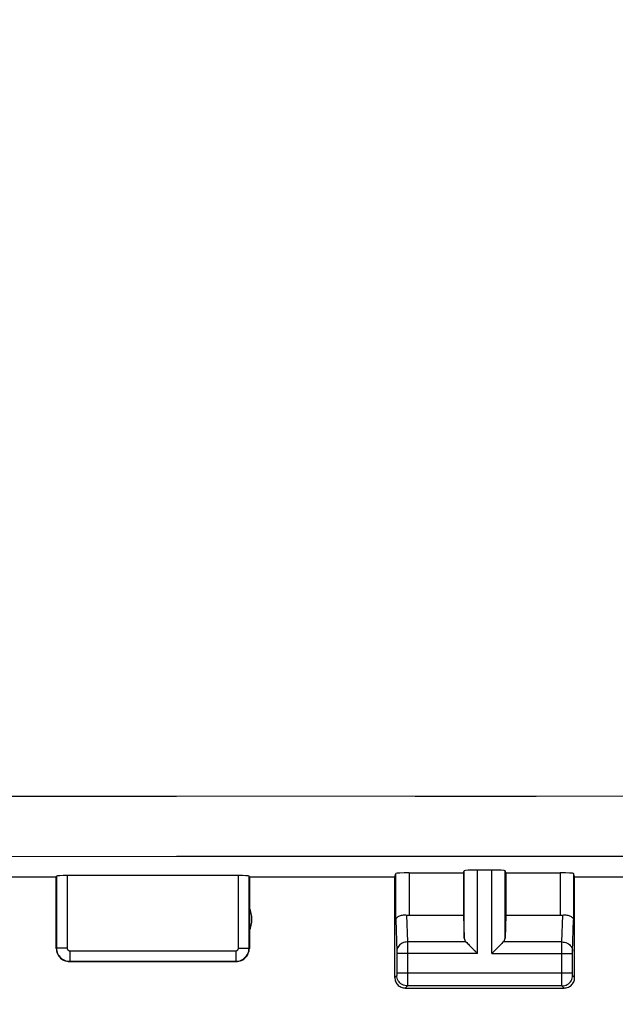
# Model space of a CAD drawing. Units: millimetres. Extents: x -37 to 204, y -1 to 206.
# Drawn here: x 141 to 153, y 22 to 41 of the extents above; entities that cross this region are included whole.
import ezdxf

# ---------------------------------------------------------------- set-up
doc = ezdxf.new("R2010")
doc.units = ezdxf.units.MM
doc.header["$LTSCALE"] = 16.335
doc.layers.get('0').update_dxf_attribs({"linetype": 'CONTINUOUS'})
doc.layers.add('ASSI', color=7, linetype='CONTINUOUS')
doc.styles.get("Standard").update_dxf_attribs({"font": 'txt', "width": 0.8})
doc.dimstyles.new('DIMSTYLE_1', dxfattribs={"dimtxt": 3, "dimasz": 3, "dimexe": 0.18, "dimexo": 0.0625, "dimgap": 0.09, "dimtad": 1, "dimdsep": 46, "dimtxsty": 'STANDARD', "dimblk": '_FILLED', "dimblk1": '_FILLED', "dimblk2": '_FILLED', "dimcen": 0.09, "dimadec": 0, "dimazin": 0, "dimtfac": 1, "dimtofl": 0, "dimtmove": 0, "dimatfit": 3, "dimldrblk": '_FILLED', "dimfxl": 1, "dimtolj": 1, "dimarcsym": 0})

# ---------------------------------------------------------------- blocks, each defined once
blk = doc.blocks.new('_FILLED')
at = {"color": 0, "linetype": 'BYBLOCK'}
blk.add_solid([(0, 0), (-1, 0.3167), (-1, -0.3167)], dxfattribs=at)
blk = doc.blocks.new('*D7')
at = {"color": 7, "linetype": 'CONTINUOUS'}
for p, q in [((130.114, 64.084), (130.114, 10.018)), ((174.914, 64.084), (174.914, 10.018)), ((130.114, 11.518), (152.514, 11.518)), ((174.914, 11.518), (152.514, 11.518))]:
    blk.add_line(p, q, dxfattribs=at)
at = {"color": 7, "linetype": 'CONTINUOUS', "xscale": 3, "yscale": 3, "zscale": 3, "rotation": 180}
blk.add_blockref('_FILLED', (130.114, 11.518), dxfattribs=at)
at = {"color": 7, "linetype": 'CONTINUOUS', "xscale": 3, "yscale": 3, "zscale": 3}
blk.add_blockref('_FILLED', (174.914, 11.518), dxfattribs=at)

msp = doc.modelspace()

# ---------------------------------------------------------------- linework, layer by layer
at = {"layer": 'ASSI', "color": 253, "linetype": 'CONTINUOUS'}
for p, q in [((137.608, 26.039), (144.339, 26.041)), ((144.339, 26.041), (153.452, 26.043)), ((148.848, 26.042), (151.136, 26.042)), ((139.85, 24.9), (144.338, 24.904)), ((144.338, 24.904), (148.846, 24.906)), ((148.485, 23.703), (148.485, 24.578)), ((148.735, 24.591), (148.735, 23.79)), ((149.777, 23.355), (149.777, 24.631)), ((150.027, 23.068), (150.027, 24.644)), ((150.3, 23.068), (150.3, 24.644)), ((150.55, 23.355), (150.55, 24.631)), ((151.592, 24.591), (151.592, 23.79)), ((151.842, 24.578), (151.842, 23.703)), ((142.069, 24.529), (142.069, 23.168)), ((142.269, 24.539), (142.269, 23.168)), ((145.508, 23.168), (145.508, 24.539)), ((145.708, 23.168), (145.708, 24.529)), ((148.485, 23.703), (148.503, 23.109)), ((148.688, 23.793), (148.703, 23.285)), ((151.624, 23.285), (151.639, 23.793)), ((151.824, 23.112), (151.842, 23.703)), ((149.81, 23.285), (148.703, 23.285)), ((148.703, 23.285), (148.704, 23.161)), ((151.624, 23.285), (150.517, 23.285)), ((151.623, 23.089), (151.624, 23.27)), ((151.624, 23.27), (151.624, 23.285)), ((142.269, 23.168), (142.069, 23.168)), ((142.319, 23.118), (145.458, 23.118)), ((142.319, 23.118), (142.319, 22.918)), ((145.458, 23.118), (145.458, 22.918)), ((145.508, 23.168), (145.708, 23.168)), ((148.503, 23.104), (148.504, 23.096)), ((148.504, 23.096), (148.504, 23.087)), ((148.504, 23.087), (148.504, 23.074)), ((148.704, 23.161), (148.704, 23.068)), ((151.623, 22.702), (151.623, 23.089)), ((151.823, 23.095), (151.824, 23.101)), ((151.823, 23.084), (151.823, 23.095)), ((151.823, 23.07), (151.823, 23.084)), ((151.824, 23.109), (151.824, 23.112)), ((151.824, 23.105), (151.824, 23.109)), ((151.824, 23.101), (151.824, 23.105)), ((142.319, 22.918), (145.458, 22.918)), ((148.504, 23.074), (148.504, 22.7)), ((150.027, 23.068), (148.504, 23.068)), ((148.704, 23.068), (148.703, 22.51)), ((150.3, 23.068), (151.823, 23.068)), ((151.823, 22.69), (151.823, 23.07)), ((148.503, 22.652), (148.464, 22.613)), ((148.504, 22.67), (148.503, 22.664)), ((148.504, 22.702), (151.823, 22.702)), ((148.504, 22.7), (148.504, 22.687)), ((148.504, 22.687), (148.504, 22.677)), ((148.504, 22.677), (148.504, 22.67)), ((151.624, 22.546), (151.623, 22.702)), ((151.624, 22.475), (151.624, 22.546)), ((151.823, 22.678), (151.823, 22.69)), ((151.823, 22.671), (151.823, 22.678)), ((151.824, 22.664), (151.823, 22.671)), ((151.824, 22.661), (151.824, 22.664)), ((151.824, 22.658), (151.824, 22.661)), ((151.864, 22.613), (151.824, 22.652)), ((148.703, 22.452), (148.663, 22.413)), ((148.703, 22.51), (148.703, 22.471)), ((151.624, 22.452), (148.703, 22.452)), ((151.624, 22.461), (151.624, 22.475)), ((151.624, 22.455), (151.624, 22.461)), ((151.664, 22.413), (151.624, 22.452))]:
    msp.add_line(p, q, dxfattribs=at)
at = {"layer": 'ASSI', "color": 7, "linetype": 'CONTINUOUS'}
for p, q in [((148.464, 24.513), (148.485, 24.578)), ((148.735, 24.591), (149.764, 24.591)), ((149.764, 24.591), (149.777, 24.631)), ((149.764, 24.591), (149.764, 23.79)), ((150.3, 24.644), (150.027, 24.644)), ((150.564, 24.591), (150.55, 24.631)), ((150.564, 24.591), (151.592, 24.591)), ((150.564, 24.591), (150.564, 23.79)), ((151.864, 24.513), (151.842, 24.578)), ((140.464, 24.513), (142.064, 24.513)), ((142.064, 24.513), (142.069, 24.529)), ((142.064, 23.163), (142.064, 24.513)), ((145.508, 24.539), (142.269, 24.539)), ((145.714, 24.513), (145.708, 24.529)), ((145.714, 24.513), (148.464, 24.513)), ((145.714, 24.513), (145.714, 23.163)), ((148.464, 22.613), (148.464, 24.513)), ((151.864, 24.513), (153.164, 24.513)), ((151.864, 22.613), (151.864, 24.513)), ((148.735, 23.79), (149.764, 23.79)), ((149.764, 23.79), (149.777, 23.355)), ((150.564, 23.79), (150.55, 23.355)), ((150.564, 23.79), (151.592, 23.79)), ((149.89, 23.205), (150.007, 23.088)), ((149.909, 23.186), (149.928, 23.167)), ((149.967, 23.128), (149.987, 23.108)), ((150.007, 23.088), (150.027, 23.068)), ((150.32, 23.088), (150.3, 23.068)), ((150.437, 23.205), (150.32, 23.088)), ((150.36, 23.128), (150.34, 23.108)), ((150.418, 23.186), (150.399, 23.167)), ((142.313, 22.913), (145.464, 22.913)), ((148.663, 22.413), (151.664, 22.413))]:
    msp.add_line(p, q, dxfattribs=at)
at = {"layer": 'ASSI', "color": 253, "linetype": 'CONTINUOUS'}
for points in [[(148.846, 24.906), (153.45, 24.907), (155.795, 24.906), (158.2, 24.905), (160.667, 24.904), (163.193, 24.902), (165.805, 24.899), (168.51, 24.896), (171.301, 24.892), (174.177, 24.887)], [(148.703, 23.285), (148.677, 23.283), (148.652, 23.279), (148.627, 23.271), (148.604, 23.261), (148.582, 23.249), (148.562, 23.234), (148.545, 23.217), (148.531, 23.198), (148.519, 23.178), (148.51, 23.156), (148.505, 23.134), (148.503, 23.112)], [(151.624, 23.285), (151.65, 23.283), (151.675, 23.279), (151.7, 23.271), (151.723, 23.261), (151.745, 23.249), (151.765, 23.234), (151.782, 23.217), (151.796, 23.198), (151.808, 23.178), (151.817, 23.156), (151.822, 23.134), (151.824, 23.112)], [(142.069, 23.168), (142.07, 23.142), (142.074, 23.116), (142.081, 23.091), (142.09, 23.066), (142.102, 23.043), (142.117, 23.021), (142.133, 23.001), (142.152, 22.982), (142.172, 22.966), (142.194, 22.951), (142.217, 22.94), (142.242, 22.93), (142.267, 22.923), (142.293, 22.919), (142.319, 22.918)], [(142.269, 23.168), (142.269, 23.163), (142.27, 23.157), (142.271, 23.152), (142.273, 23.148), (142.275, 23.143), (142.278, 23.139), (142.282, 23.135), (142.285, 23.131), (142.289, 23.128), (142.294, 23.125), (142.298, 23.122), (142.303, 23.12), (142.308, 23.119), (142.313, 23.118), (142.319, 23.118)], [(145.458, 23.118), (145.464, 23.118), (145.469, 23.119), (145.474, 23.12), (145.479, 23.122), (145.483, 23.125), (145.488, 23.128), (145.492, 23.131), (145.495, 23.135), (145.499, 23.139), (145.502, 23.143), (145.504, 23.148), (145.506, 23.152), (145.507, 23.157), (145.508, 23.163), (145.508, 23.168)], [(145.458, 22.918), (145.484, 22.919), (145.51, 22.923), (145.535, 22.93), (145.56, 22.94), (145.583, 22.951), (145.605, 22.966), (145.625, 22.982), (145.644, 23.001), (145.66, 23.021), (145.675, 23.043), (145.687, 23.066), (145.696, 23.091), (145.703, 23.116), (145.707, 23.142), (145.708, 23.168)], [(148.503, 23.109), (148.503, 23.105), (148.503, 23.104)], [(148.503, 22.664), (148.503, 22.66), (148.503, 22.658), (148.503, 22.657), (148.503, 22.656), (148.503, 22.655), (148.503, 22.654), (148.503, 22.653), (148.503, 22.652), (148.503, 22.652), (148.503, 22.652)], [(148.703, 22.452), (148.677, 22.454), (148.651, 22.459), (148.626, 22.467), (148.603, 22.479), (148.581, 22.493), (148.561, 22.511), (148.544, 22.53), (148.53, 22.552), (148.518, 22.575), (148.51, 22.6), (148.505, 22.626), (148.503, 22.652)], [(151.624, 22.452), (151.65, 22.454), (151.676, 22.459), (151.701, 22.467), (151.724, 22.479), (151.746, 22.493), (151.766, 22.511), (151.783, 22.53), (151.797, 22.552), (151.809, 22.575), (151.817, 22.6), (151.822, 22.626), (151.824, 22.652)], [(151.824, 22.652), (151.824, 22.652), (151.824, 22.652), (151.824, 22.653), (151.824, 22.653), (151.824, 22.654), (151.824, 22.654), (151.824, 22.655), (151.824, 22.657), (151.824, 22.658)], [(148.703, 22.471), (148.703, 22.461), (148.703, 22.457), (148.703, 22.454), (148.703, 22.453), (148.703, 22.452)], [(151.624, 22.452), (151.624, 22.453), (151.624, 22.454), (151.624, 22.455)]]:
    msp.add_lwpolyline(points, dxfattribs=at)
at = {"layer": 'ASSI', "color": 7, "linetype": 'CONTINUOUS'}
for points in [[(148.485, 23.703), (148.487, 23.714), (148.491, 23.725), (148.497, 23.736), (148.506, 23.746), (148.516, 23.755), (148.528, 23.764), (148.542, 23.771), (148.557, 23.778), (148.574, 23.783), (148.591, 23.788), (148.61, 23.791), (148.629, 23.794), (148.649, 23.795), (148.668, 23.794), (148.688, 23.793)], [(151.639, 23.793), (151.659, 23.794), (151.678, 23.795), (151.698, 23.794), (151.717, 23.791), (151.736, 23.788), (151.753, 23.783), (151.77, 23.778), (151.785, 23.771), (151.799, 23.764), (151.811, 23.755), (151.821, 23.746), (151.83, 23.736), (151.836, 23.725), (151.84, 23.714), (151.842, 23.703)], [(149.81, 23.285), (149.824, 23.271), (149.839, 23.256), (149.855, 23.24), (149.872, 23.223), (149.89, 23.205)], [(150.517, 23.285), (150.503, 23.271), (150.488, 23.256), (150.472, 23.24), (150.455, 23.223), (150.437, 23.205)], [(142.064, 23.163), (142.065, 23.137), (142.069, 23.111), (142.076, 23.086), (142.085, 23.061), (142.097, 23.037), (142.112, 23.015), (142.128, 22.995), (142.146, 22.977), (142.166, 22.961), (142.188, 22.946), (142.212, 22.934), (142.236, 22.925), (142.262, 22.918), (142.288, 22.914), (142.313, 22.913)], [(145.464, 22.913), (145.489, 22.914), (145.515, 22.918), (145.541, 22.925), (145.565, 22.934), (145.589, 22.946), (145.611, 22.961), (145.631, 22.977), (145.649, 22.995), (145.665, 23.015), (145.68, 23.037), (145.692, 23.061), (145.701, 23.086), (145.708, 23.111), (145.712, 23.137), (145.714, 23.163)], [(148.464, 22.613), (148.465, 22.592), (148.468, 22.571), (148.473, 22.551), (148.481, 22.531), (148.49, 22.512), (148.502, 22.495), (148.515, 22.479), (148.53, 22.464), (148.546, 22.451), (148.563, 22.44), (148.582, 22.43), (148.602, 22.422), (148.622, 22.417), (148.643, 22.414), (148.663, 22.413)], [(151.664, 22.413), (151.684, 22.414), (151.705, 22.417), (151.725, 22.422), (151.745, 22.43), (151.764, 22.44), (151.781, 22.451), (151.797, 22.464), (151.812, 22.479), (151.825, 22.495), (151.837, 22.512), (151.846, 22.531), (151.854, 22.551), (151.859, 22.571), (151.862, 22.592), (151.864, 22.613)]]:
    msp.add_lwpolyline(points, dxfattribs=at)
msp.add_arc((145.264, 23.713), 0.5, 334.1581, 25.8419, dxfattribs=at)
for centre, major_axis, ratio, start_param, end_param in [((148.735, 24.578), (0.25, 0), 0.052408, 1.570796, 3.124139), ((150.027, 24.631), (0.25, 0), 0.052408, 1.570796, 3.124139), ((150.3, 24.631), (0.25, 0), 0.052408, 0.017453, 1.570796), ((151.592, 24.578), (0.25, 0), 0.052408, 0.017453, 1.570796), ((142.269, 24.528), (0.2, 0), 0.052408, 1.570796, 3.124139), ((145.508, 24.528), (0.2, 0), 0.052408, 0.017453, 1.570796), ((148.735, 23.934), (0.25, 0), 0.57735, -1.761831, -1.570796), ((151.592, 23.934), (0.25, 0), 0.57735, -1.570796, -1.379762), ((150.027, 23.357), (0.25, 0), 0.57735, -3.124139, -2.617994), ((150.3, 23.357), (0.25, 0), 0.57735, -0.523599, -0.017453)]:
    msp.add_ellipse(centre, major_axis=major_axis, ratio=ratio, start_param=start_param, end_param=end_param, dxfattribs=at)

# ---------------------------------------------------------------- dimensions: what is measured, and where the dimension line sits
at = {"color": 7, "linetype": 'CONTINUOUS'}
dim = msp.add_linear_dim(base=(130.114, 11.518), p1=(174.914, 64.084), p2=(130.114, 64.084), angle=180, dimstyle='DIMSTYLE_1', dxfattribs=at)
dim.commit()
dim.dimension.update_dxf_attribs({"geometry": '*D7', "text_midpoint": (148.121, 12.268), "dimtype": 160})

doc.saveas('drawing.dxf')
